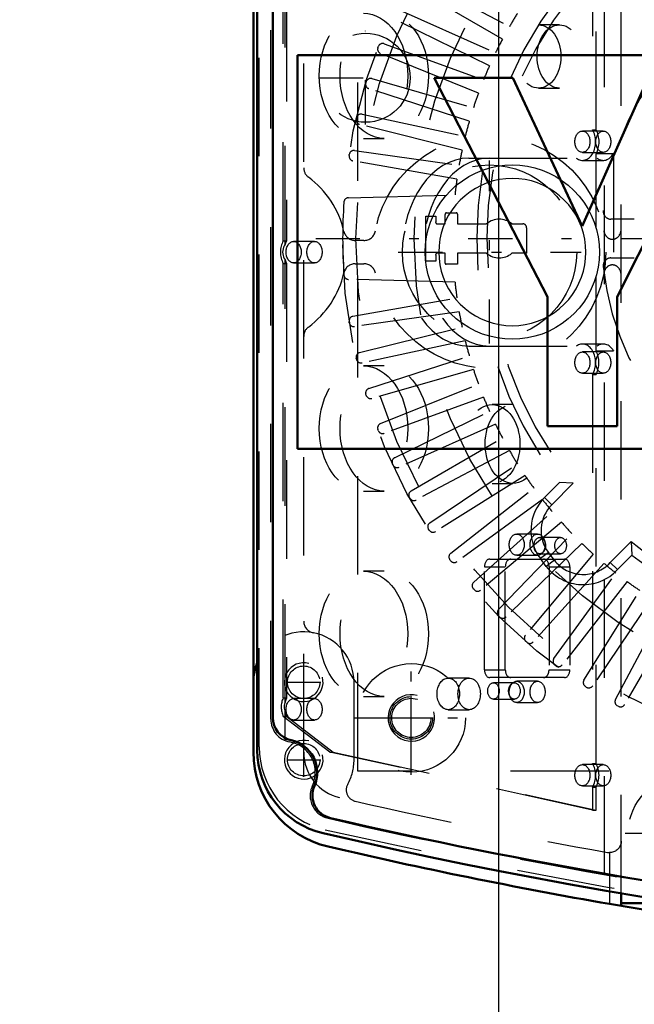
# Model space of a CAD drawing. Units: inches. Extents: x 14 to 260, y 18 to 223.
# Drawn here: x 171 to 177, y 85 to 95 of the extents above; entities that cross this region are included whole.
import ezdxf

# ---------------------------------------------------------------- set-up
doc = ezdxf.new("R2010")
doc.units = ezdxf.units.IN
doc.header["$MEASUREMENT"] = 0
doc.linetypes.add('Center', pattern=[1.5, 0.45, -0.5, 0.05, -0.5])
doc.linetypes.add('Dashed', pattern=[2, 1, -1])
for name, color, linetype, lineweight in [('AM_0', 7, 'Continuous', 50), ('AM_4', 3, 'Continuous', 25), ('AM_5', 3, 'Continuous', 25), ('AM_7', 7, 'Center', 25), ('AM_9', 6, 'Dashed', 25)]:
    doc.layers.add(name, color=color, linetype=linetype, lineweight=lineweight)
doc.dimstyles.get("Standard").update_dxf_attribs({"dimtxt": 0.18, "dimasz": 0.18, "dimexe": 0.18, "dimexo": 0.0625, "dimgap": 0.09, "dimtad": 0, "dimtih": 1, "dimtoh": 1, "dimdec": 4, "dimzin": 0, "dimdsep": 46, "dimtxsty": 'Standard', "dimcen": 0.09, "dimadec": 0, "dimazin": 0, "dimtfac": 1, "dimtdec": 4, "dimtofl": 0, "dimtmove": 0, "dimatfit": 3, "dimfxl": 0, "dimtolj": 1, "dimtzin": 0, "dimarcsym": 0})

# ---------------------------------------------------------------- blocks, each defined once
blk = doc.blocks.new('59_C2366611112x41_1_0_in_3TKPQ_1_1_GN_Wire_Rope_Hoist_900')
at = {"layer": 'AM_0'}
for p, q in [((173.4191816306327, 94.29064434781552), (173.4191816306327, 90.29064434781552)), ((185.4191816306327, 94.29064434781552), (173.4191816306327, 94.29064434781552)), ((185.4191816306327, 90.29064434781552), (185.4191816306327, 94.29064434781552)), ((175.6077157449574, 94.06064440091552), (174.8098220115574, 94.06064440091552)), ((174.8098220115574, 94.06064440091552), (175.9603220469574, 91.83639078671553)), ((176.3150189077574, 92.55270656531552), (175.6077157449574, 94.06064440091552)), ((176.9842740561574, 94.06064440091552), (176.3150189077574, 92.55270656531552)), ((176.6683220705574, 91.83639078671553), (177.7869992759574, 94.06064440091552)), ((177.7869992759574, 94.06064440091552), (176.9842740561574, 94.06064440091552)), ((180.9605489779574, 94.06064440091552), (180.2968221885574, 94.06064440091552)), ((180.2968221885574, 94.06064440091552), (180.2968221885574, 90.52064429471552)), ((180.9605489779574, 90.52064429471552), (180.9605489779574, 94.06064440091552)), ((183.7411215099574, 93.55528847951553), (183.7411215099574, 93.32667509071553)), ((183.82446476516, 93.55528847951553), (183.7411215099574, 93.55528847951553)), ((183.8195869157825, 93.51106171371552), (183.8001215099574, 93.51106171371552)), ((183.8001215099574, 93.51106171371552), (183.8001215099574, 93.45940186831552)), ((183.8001215099574, 93.45940186831552), (183.8333379557318, 93.45940186831552)), ((183.8001215099574, 93.41517509071552), (183.8249293933574, 93.41517509071552)), ((183.8001215099574, 93.32667509071553), (183.8001215099574, 93.41517509071552)), ((183.8249293933574, 93.41517509071552), (183.8669726989574, 93.32667509071553)), ((183.9247183707574, 93.32667509071553), (183.8801199431891, 93.42437351491238)), ((183.7411215099574, 93.32667509071553), (183.8001215099574, 93.32667509071553)), ((183.8669726989574, 93.32667509071553), (183.9247183707574, 93.32667509071553)), ((179.6773221649574, 90.90163560688042), (179.6773221649574, 92.34183956703053)), ((177.5457032051329, 92.29069079851553), (178.1617654333159, 92.29069079851553)), ((178.6194567785276, 92.1032844980683), (178.1327299899816, 92.03694433703382)), ((182.1110490181932, 92.11369079851552), (183.1730490467208, 92.11369079851552)), ((175.9603220469574, 91.83639078671553), (175.9603220469574, 90.52064429471552)), ((176.6683220705574, 90.52064429471552), (176.6683220705574, 91.83639078671553)), ((179.0135489189574, 91.6926070533349), (179.0135489189574, 91.79286087415616)), ((182.1207584655898, 91.62691755251552), (183.8222813579169, 91.62691755251552)), ((183.8271128525957, 91.29642462751552), (183.1730490484054, 91.29642462751552)), ((179.8397812255574, 90.52064429471552), (179.8397812255574, 90.60710019923097)), ((175.9603220469574, 90.52064429471552), (176.6683220705574, 90.52064429471552)), ((179.1276465478516, 90.52064429471552), (179.8397812255574, 90.52064429471552)), ((180.2968221885574, 90.52064429471552), (180.9605489779574, 90.52064429471552)), ((173.4191816306327, 90.29064434781552), (185.4191816306327, 90.29064434781552))]:
    blk.add_line(p, q, dxfattribs=at)
for radius in [0.2031551248000016, 0.1515417360000012]:
    blk.add_circle((183.8262766347574, 93.44040107171551), radius, dxfattribs=at)
for centre, radius, start, end in [((183.8333919403574, 93.43380659451556), 0.1218094529999598, 61.25776210314169, 94.20286307278369), ((183.8270947405574, 93.44800076731546), 0.06350630200004571, 64.45908408077933, 96.78948455528231), ((183.8374623857574, 93.49212724491558), 0.03298425680005137, 262.8167967288301, 318.0709397943406), ((183.8426248031574, 93.48435695671552), 0.02406456600000846, 323.6303038856423, 60.49706741972784), ((183.8550802105574, 93.49005115291551), 0.07028897740000739, 290.8694492056759, 0.1992266410878047), ((183.8668450229576, 93.48768600811559), 0.05858189059982481, 2.553104952706635, 64.60693251516672), ((178.5684712797575, 91.59226282871522), 1.584080368200299, 88.35542199341192, 110.8648619561576), ((178.5571085169576, 91.06202442431633), 2.114429987599169, 69.96466975026019, 88.46000271993147), ((182.6140010977574, 91.79788211211594), 1.378974054399578, 83.88155635904657, 110.677433949761), ((182.6697767949574, 92.04309427771554), 1.129594529999981, 24.206065466323, 85.36901932512717), ((178.3435817821575, 92.34805192011547), 0.7999378238000966, 115.0977329432878, 184.1120361212487), ((178.9685499139574, 92.40901885031549), 0.7119488464000535, 354.5855319225823, 63.92266003357494), ((182.6543749865574, 92.02290148051554), 1.18850161679997, 116.3380579931692, 177.0597251113669), ((178.6278687627574, 92.05779738451557), 0.6387330913999735, 70.40970656473398, 120.330511497299), ((178.7974029263574, 92.4471014387155), 0.2170921284000277, 354.6487991615731, 78.13705512850153), ((178.5529133809574, 92.30591473371554), 0.3914441021999449, 129.2363865586659, 182.2288936608758), ((182.6026503473574, 92.11185840011548), 0.4916047442000335, 83.6190142223104, 179.7864362802498), ((182.7132790171574, 92.14312168591555), 0.460711034399963, 356.3373687254883, 96.98065358150039), ((182.2191150771575, 91.85223776191553), 1.618922888999947, 351.9996536620813, 23.8272219195973), ((178.7460747907574, 92.41413584951553), 0.2677763852000061, 291.6814605884367, 2.722600190495472), ((178.4780274833179, 93.05875512063314), 0.9658811293984, 278.4198155432273, 292.3299258317653), ((183.1875904837575, 91.78276099031555), 1.746307145800109, 170.0712355750748, 205.2194587073327), ((178.2278221466538, 91.29318759807748), 0.7498110461999992, 97.28595691849314, 139.8232802972828), ((178.3627336541574, 91.22066003711551), 0.9002378238000192, 141.83631435007, 187.5292201975517), ((178.6326870449576, 92.41353157151507), 0.7282086799995254, 277.9802750927832, 301.5345078514763), ((179.0541317621575, 89.04352825971515), 2.668147324000384, 96.8957416932885, 104.392328296287), ((177.7866839327586, 91.67347136091543), 1.227014208998824, 350.0381196108069, 0.8935828563845996), ((178.4436674233574, 91.31552381251554), 0.3168346609999741, 99.5803322656176, 188.2712313225777), ((182.5741105841575, 91.53621262811554), 0.4623370272000968, 168.6858750071375, 220.4109198245512), ((178.4620551745575, 91.51884178911547), 0.536249619399922, 304.929389082205, 353.8300270433948), ((178.3826958439575, 91.27292825511554), 0.2525850416000391, 180.6769140286568, 250.949867201581), ((182.6281140393575, 91.76271800591546), 1.286478786799942, 269.3398664321245, 338.7488277758854), ((182.7072599905574, 91.61663584671555), 0.5652385968000315, 268.3059107534349, 325.4930438654732), ((182.6394259441574, 91.60812845971552), 0.5588275741999932, 221.6840305852976, 275.2489908087692), ((178.1330048349575, 91.10497321471556), 0.6627512008000499, 180.1965010684249, 250.768915029577), ((178.4803838903574, 91.62210158311568), 0.6149008084001394, 252.9657937936602, 298.0033137160253), ((182.5674663817574, 91.57458080011548), 1.099211842799961, 209.1783089915138, 272.3893364666046), ((180.0481163851574, 90.9140852283155), 0.3710031627999965, 181.9230151507939, 235.8372525444323), ((178.2286441771574, 91.51449035031555), 1.081837039000032, 253.1308152616146, 319.9217087010904), ((179.4616467799573, 90.75783867891548), 0.4096551365998834, 171.5597334428864, 215.3809351481658)]:
    blk.add_arc(centre, radius, start, end, dxfattribs=at)
at = {"layer": 'AM_7'}
for p, q in [((183.8262766347574, 93.22708819067552), (183.8262766347574, 93.65371395275552)), ((183.6129637537174, 93.44040107171551), (184.0395895157974, 93.44040107171551))]:
    blk.add_line(p, q, dxfattribs=at)
blk = doc.blocks.new('60_SH5_L_L2_EC_YAL_0_in_3TKPQ_1_1_GN_Wire_Rope_Hoist_900')
at = {"layer": 'AM_0'}
for p, q in [((173.0097320306327, 87.22968619451287), (173.0097320306327, 97.35160250111818)), ((173.1672123506327, 87.56175683667661), (173.1672123506327, 97.01953185895444))]:
    blk.add_line(p, q, dxfattribs=at)
for centre, radius, start, end in [((173.4034328306327, 87.5617568366766), 0.2362204800000143, 179.9999999999966, 258.0594599779897), ((173.2853225906327, 87.00324260781555), 0.3346456799999771, 335.9741988947808, 78.05945325920392), ((173.8758737906326, 87.2296861945123), 0.8661417599999481, 179.9999999999624, 256.8759629243217), ((173.8067301688712, 86.77081560854806), 0.2362204799999664, 155.9742007825989, 256.9177066608196), ((185.273511950632, 136.1154488978111), 50.89567091999553, 256.9177066608064, 263.7711625772957), ((185.2735119506326, 136.1154488978155), 51.06299375999996, 256.8760249403566, 283.1701214628647)]:
    blk.add_arc(centre, radius, start, end, dxfattribs=at)
at = {"layer": 'AM_9'}
for p, q in [((176.5410313606327, 85.96619830036501), (176.5410313606327, 98.61509039526604)), ((176.4194778856696, 97.48514434781552), (176.4194778856696, 93.53314434781552)), ((176.4542975869069, 93.53314434781552), (176.4542975869069, 97.48514434781552)), ((173.0294170706327, 87.26552386865903), (173.0294170706327, 97.315764826972)), ((173.1475273106327, 87.54556456666415), (173.1475273106327, 97.03572412896689)), ((173.2929997606327, 92.37039027189353), (173.2929997606327, 96.8809383074181)), ((173.2735598161707, 92.40614434781551), (173.2735598161707, 96.82014434781551)), ((173.308379517408, 96.82014434781551), (173.308379517408, 92.40614434781551)), ((176.0828950578248, 94.59914434781552), (175.8707630234689, 94.59914434781552)), ((175.8707630234689, 93.95714434781553), (176.0828950578248, 93.95714434781553)), ((174.0895610416599, 93.44614434781552), (174.3016930760159, 93.44614434781552)), ((176.5283723299723, 93.52014434781552), (176.3162402956164, 93.52014434781552)), ((176.4194778856696, 93.53314434781552), (176.4542975869069, 93.53314434781552)), ((175.1608278151576, 93.24514434781553), (176.4661469332279, 93.24514434781553)), ((176.3162402956164, 93.30414434781552), (176.5283723299723, 93.30414434781552)), ((176.4542975869069, 92.53664950680715), (176.4542975869069, 93.29054701682233)), ((176.6316099200256, 93.29054701682233), (176.4542975869069, 93.29054701682233)), ((176.6316099200256, 93.29054701682233), (176.6316099200256, 91.2871896590836)), ((176.3169897552624, 93.22284568231892), (176.5291217896183, 93.22284568231892)), ((173.2735598161707, 92.40614434781551), (173.308379517408, 92.40614434781551)), ((173.5917578677046, 92.39914434781552), (173.3796258333487, 92.39914434781552)), ((173.2735598161707, 87.76014434781553), (173.2735598161707, 92.17514434781552)), ((173.2735598161707, 92.17514434781552), (173.308379517408, 92.17514434781552)), ((173.2929997606327, 87.71425608750266), (173.2929997606327, 92.21089842373752)), ((173.308379517408, 92.17514434781552), (173.308379517408, 87.76014434781553)), ((173.3796258333487, 92.18114434781552), (173.5917578677046, 92.18114434781552)), ((176.4542975869069, 91.2871896590836), (176.4542975869069, 92.04463918882388)), ((176.5280837523428, 91.35666700344956), (176.3159517179868, 91.35666700344956)), ((175.1608278151576, 91.33514434781551), (176.4661469332279, 91.33514434781551)), ((176.5283723299723, 91.27614434781552), (176.3162402956164, 91.27614434781552)), ((176.4542975869069, 91.2871896590836), (176.6316099200256, 91.2871896590836)), ((174.3016930760159, 91.13514434781553), (174.0895610416599, 91.13514434781553)), ((176.3162402956164, 91.06014434781552), (176.5283723299723, 91.06014434781552)), ((176.4194778856696, 91.04814434781551), (176.4194778856696, 87.09614434781551)), ((176.4194778856696, 91.04814434781551), (176.4542975869069, 91.04814434781551)), ((176.4542975869069, 87.09614434781551), (176.4542975869069, 91.04814434781551)), ((175.609840621211, 90.74114434781552), (175.3977085868551, 90.74114434781552)), ((175.3977085868551, 89.94114434781552), (175.609840621211, 89.94114434781552)), ((174.0895610416599, 89.86314434781552), (174.3016930760159, 89.86314434781552)), ((175.8601564217511, 89.42614434781552), (175.6480243873951, 89.42614434781552)), ((176.0942087663238, 89.39114434781553), (175.8820767319679, 89.39114434781553)), ((175.375788276459, 89.17214434781552), (176.1330996392891, 89.17214434781552)), ((175.6480243873951, 89.21014434781551), (175.8601564217511, 89.21014434781551)), ((175.8820767319679, 89.22514434781552), (176.0942087663238, 89.22514434781552)), ((174.3016930760159, 89.04814434781552), (174.0895610416599, 89.04814434781552)), ((175.3199268409246, 89.09315067717978), (175.5320588752805, 89.09315067717978)), ((175.3199268409246, 88.04613801845126), (175.3199268409246, 89.09315067717978)), ((175.5320588752805, 88.04613801845126), (175.5320588752805, 89.09315067717978)), ((175.9768290406469, 89.09314434781552), (175.9768290406469, 88.04614434781553)), ((175.9768290406469, 89.09314434781552), (176.1889610750028, 89.09314434781552)), ((176.1889610750028, 89.09314434781552), (176.1889610750028, 88.04614434781553)), ((175.3199268409246, 88.04613801845126), (175.5320588752805, 88.04613801845126)), ((175.9768290406469, 88.04614434781553), (176.1889610750028, 88.04614434781553)), ((175.1643633490635, 87.96314434781551), (174.9522313147075, 87.96314434781551)), ((176.1330996392891, 87.96714434781552), (175.375788276459, 87.96714434781552)), ((175.6239827568347, 87.91514434781553), (175.4118507224788, 87.91514434781553)), ((175.8601564217511, 87.93014434781553), (175.6480243873951, 87.93014434781553)), ((173.2735598161707, 87.76014434781553), (173.308379517408, 87.76014434781553)), ((173.5917578677046, 87.75414434781553), (173.3796258333487, 87.75414434781553)), ((174.0895610416599, 87.77614434781552), (174.3016930760159, 87.77614434781552)), ((175.4118507224788, 87.74914434781552), (175.6239827568347, 87.74914434781552)), ((174.9522313147075, 87.64114434781553), (175.1643633490635, 87.64114434781553)), ((175.6480243873951, 87.71414434781552), (175.8601564217511, 87.71414434781552)), ((173.7466142527845, 87.21114434781552), (173.2742669229519, 87.57314434781551)), ((173.2742669229519, 87.57314434781551), (173.3090866241892, 87.57314434781551)), ((173.2929997606327, 87.32747075606295), (173.2929997606327, 87.62048660186912)), ((173.3090866241892, 87.57314434781551), (173.7814339540218, 87.21114434781552)), ((173.3796258333487, 87.53614434781552), (173.5917578677046, 87.53614434781552)), ((176.4194778856696, 86.62114434781552), (173.7466142527845, 87.21114434781552)), ((173.7466142527845, 87.21114434781552), (173.7814339540218, 87.21114434781552)), ((173.7814339540218, 87.21114434781552), (176.4542975869069, 86.62114434781552)), ((176.5283723299723, 87.08314434781552), (176.3162402956164, 87.08314434781552)), ((176.4194778856696, 87.09614434781551), (176.4542975869069, 87.09614434781551)), ((176.3162402956164, 86.86714434781553), (176.5283723299723, 86.86714434781553)), ((176.4194778856696, 86.85514434781552), (176.4194778856696, 86.62114434781552)), ((176.4194778856696, 86.85514434781552), (176.4542975869069, 86.85514434781552)), ((176.4542975869069, 86.62114434781552), (176.4542975869069, 86.85514434781552)), ((176.4194778856696, 86.62114434781552), (176.4542975869069, 86.62114434781552))]:
    blk.add_line(p, q, dxfattribs=at)
for points in [[(176.4891422605539, 92.29064434781552), (176.4857714222494, 92.21343945758629), (176.4756845614506, 92.1368221431893), (176.4589584452588, 92.0613755086499), (176.4357203695178, 91.98767374841286), (176.4061471900155, 91.91627777737592), (176.3704639765047, 91.84773096198874), (176.3289422997863, 91.78255498490613), (176.2818981648916, 91.721245874668), (176.2296896060932, 91.6642702306227), (176.1727139620479, 91.61206167182429), (176.1114048518098, 91.5650175369296), (176.0462288747271, 91.5234958602112), (175.97768205934, 91.48781264670038), (175.906286088303, 91.45823946719808), (175.832584328066, 91.43500139145709), (175.7571376935266, 91.41827527526533), (175.6805203791296, 91.40818841446654), (175.6033154889004, 91.40481757616197), (175.5261105986712, 91.40818841446654), (175.4494932842742, 91.41827527526533), (175.3740466497348, 91.43500139145709), (175.3003448894977, 91.45823946719808), (175.2289489184608, 91.48781264670038), (175.1604021030736, 91.5234958602112), (175.095226125991, 91.5650175369296), (175.0339170157528, 91.61206167182429), (174.9769413717076, 91.6642702306227), (174.9247328129092, 91.721245874668), (174.8776886780145, 91.78255498490613), (174.836167001296, 91.84773096198874), (174.8004837877852, 91.91627777737592), (174.7709106082829, 91.98767374841286), (174.7476725325419, 92.0613755086499), (174.7309464163502, 92.1368221431893), (174.7208595555514, 92.21343945758629), (174.7174887172468, 92.29064434781552), (174.7208595555514, 92.36784923804474), (174.7309464163502, 92.44446655244174), (174.7476725325419, 92.51991318698114), (174.7709106082829, 92.59361494721819), (174.8004837877852, 92.66501091825512), (174.836167001296, 92.73355773364229), (174.8776886780145, 92.79873371072492), (174.9247328129092, 92.86004282096305), (174.9769413717076, 92.91701846500833), (175.0339170157528, 92.96922702380674), (175.095226125991, 93.01627115870144), (175.1604021030736, 93.05779283541985), (175.2289489184608, 93.09347604893067), (175.3003448894977, 93.12304922843296), (175.3740466497348, 93.14628730417395), (175.4494932842742, 93.1630134203657), (175.5261105986712, 93.17310028116451), (175.6033154889004, 93.17647111946907), (175.6805203791296, 93.17310028116451), (175.7571376935266, 93.1630134203657), (175.832584328066, 93.14628730417395), (175.906286088303, 93.12304922843296), (175.97768205934, 93.09347604893067), (176.0462288747271, 93.05779283541985), (176.1114048518098, 93.01627115870144), (176.1727139620479, 92.96922702380675), (176.2296896060932, 92.91701846500834), (176.2818981648916, 92.86004282096305), (176.3289422997863, 92.79873371072492), (176.3704639765047, 92.7335577336423), (176.4061471900155, 92.66501091825512), (176.4357203695178, 92.59361494721819), (176.4589584452588, 92.51991318698114), (176.4756845614506, 92.44446655244174), (176.4857714222494, 92.36784923804476), (176.4891422605539, 92.29064434781553)], [(176.3513469849634, 92.29064434781552), (176.348500499284, 92.35583958845353), (176.3399827057205, 92.42053865394433), (176.3258584298253, 92.48424914533315), (176.3062351658662, 92.5464861873111), (176.2812622587309, 92.60677611840896), (176.2511297673218, 92.66466009584701), (176.2160670180929, 92.71969758760568), (176.1763408597374, 92.7714697251401), (176.1322536323077, 92.81958249122277), (176.084140866225, 92.86366971865255), (176.0323687286905, 92.90339587700808), (175.9773312369319, 92.93845862623695), (175.9194472594938, 92.96859111764608), (175.859157328396, 92.99356402478136), (175.796920286418, 93.01318728874041), (175.7332097950292, 93.02731156463568), (175.6685107295384, 93.03582935819911), (175.6033154889004, 93.03867584387851), (175.5381202482624, 93.03582935819911), (175.4734211827716, 93.02731156463568), (175.4097106913827, 93.01318728874041), (175.3474736494048, 92.99356402478136), (175.2871837183069, 92.96859111764608), (175.2292997408689, 92.93845862623695), (175.1742622491102, 92.90339587700808), (175.1224901115758, 92.86366971865255), (175.0743773454931, 92.81958249122277), (175.0302901180634, 92.7714697251401), (174.9905639597078, 92.71969758760568), (174.955501210479, 92.66466009584701), (174.9253687190698, 92.60677611840896), (174.9003958119345, 92.5464861873111), (174.8807725479755, 92.48424914533315), (174.8666482720802, 92.42053865394433), (174.8581304785168, 92.35583958845353), (174.8552839928374, 92.29064434781552), (174.8581304785168, 92.22544910717751), (174.8666482720802, 92.16075004168671), (174.8807725479755, 92.0970395502979), (174.9003958119345, 92.03480250831994), (174.9253687190698, 91.97451257722209), (174.955501210479, 91.91662859978402), (174.9905639597078, 91.86159110802537), (175.0302901180634, 91.80981897049095), (175.0743773454931, 91.76170620440826), (175.1224901115758, 91.71761897697849), (175.1742622491102, 91.67789281862296), (175.2292997408689, 91.6428300693941), (175.2871837183069, 91.61269757798496), (175.3474736494048, 91.58772467084968), (175.4097106913827, 91.56810140689063), (175.4734211827716, 91.55397713099536), (175.5381202482624, 91.54545933743194), (175.6033154889004, 91.54261285175252), (175.6685107295384, 91.54545933743194), (175.7332097950292, 91.55397713099536), (175.796920286418, 91.56810140689062), (175.859157328396, 91.58772467084968), (175.9194472594938, 91.61269757798496), (175.9773312369319, 91.6428300693941), (176.0323687286905, 91.67789281862296), (176.0841408662249, 91.71761897697849), (176.1322536323076, 91.76170620440826), (176.1763408597374, 91.80981897049094), (176.2160670180929, 91.86159110802537), (176.2511297673218, 91.91662859978402), (176.2812622587309, 91.97451257722209), (176.3062351658662, 92.03480250831994), (176.3258584298253, 92.09703955029788), (176.3399827057205, 92.16075004168671), (176.348500499284, 92.22544910717751), (176.3513469849634, 92.29064434781552)], [(173.2929997606327, 92.37039027189353), (173.2840926642305, 92.35515248347886), (173.2770976235677, 92.3394237492007), (173.2720678751275, 92.3233237742242), (173.2690416983326, 92.30697508908037), (173.2680421242157, 92.29050211713472), (173.2690767601393, 92.27403022765044), (173.2721377318993, 92.2576847816525), (173.2772017436524, 92.24159017785459), (173.2842302552114, 92.2258689059098), (173.2929997606327, 92.2108984237375)], [(173.2929997606327, 87.71425608750266), (173.2880722433819, 87.70028975384719), (173.284884922883, 87.68607289122131), (173.2834620565694, 87.671713698534), (173.283814473313, 87.65732145791192), (173.2859394910096, 87.64300570299648), (173.2898209369914, 87.62887538532667), (173.2929997606327, 87.6204866018691)]]:
    blk.add_lwpolyline(points, dxfattribs=at)
for centre, radius, start, end in [((173.3837477906327, 87.54556456666417), 0.2362204800000143, 180.0000000000034, 259.7134432220788), ((173.8955588306326, 87.26552386865878), 0.8661417599999766, 179.9999999999831, 256.8885853095997), ((173.2853225906327, 87.00324260781552), 0.3149606399999896, 334.6827431769695, 79.71343651336394), ((173.7835648394035, 86.76754091375241), 0.2362204799999857, 154.6827343728778, 256.8985795216575), ((185.2735119506332, 136.1371024478179), 50.92519848000246, 256.8985795216527, 263.7945130907823), ((185.2735119506327, 136.1154488978157), 51.02362368000018, 256.8886291609734, 283.1575515230012)]:
    blk.add_arc(centre, radius, start, end, dxfattribs=at)
for centre, major_axis, ratio in [((174.0895610416599, 94.08214434781553), (3.894376821288621e-17, 0.6360000000000061), 0.7071067811865424), ((174.3016930760159, 94.08214434781554), (-2.836090505110371e-14, -0.6360000000000239), 0.7071067811865505), ((175.8707630234689, 94.27814434781553), (1.965558112631516e-17, 0.3210000000000023), 0.7071067811865575), ((176.0828950578248, 94.27814434781551), (-5.896674337894482e-17, -0.3209999999999987), 0.7071067811865652), ((176.3162402956164, 93.41214434781553), (6.613092715395793e-18, 0.1080000000000014), 0.7071067811865281), ((176.5283723299723, 93.41214434781551), (-1.983927814618738e-17, -0.1080000000000014), 0.707106781186594), ((173.3796258333487, 92.29014434781553), (6.674325055353019e-18, 0.1089999999999991), 0.7071067811865619), ((173.5917578677046, 92.29014434781551), (2.834573121479452e-14, -0.1089999999999911), 0.7071067811864834), ((176.3162402956164, 91.16814434781551), (6.61309271539563e-18, 0.1079999999999987), 0.7071067811865456), ((176.5283723299723, 91.16814434781551), (-1.983927814618738e-17, -0.1080000000000014), 0.707106781186594), ((174.0895610416599, 90.49914434781552), (3.894376821288653e-17, 0.6360000000000114), 0.7071067811865476), ((174.3016930760159, 90.49914434781554), (-2.836090505110362e-14, -0.6360000000000221), 0.7071067811865525), ((175.3977085868551, 90.34114434781551), (2.449293598294723e-17, 0.4000000000000027), 0.707106781186547), ((175.609840621211, 90.34114434781553), (-7.347880794884299e-17, -0.4000000000000098), 0.7071067811865522), ((175.6480243873951, 89.31814434781552), (6.61309271539563e-18, 0.1079999999999987), 0.7071067811866114), ((175.8601564217511, 89.31814434781553), (-1.983927814618852e-17, -0.1080000000000076), 0.7071067811865861), ((175.8820767319679, 89.30814434781553), (5.08228421646135e-18, 0.0829999999999973), 0.7071067811865452), ((176.0942087663238, 89.30814434781551), (-1.524685264938356e-17, -0.08299999999999463), 0.707106781186568), ((174.0895610416599, 88.41214434781553), (3.894376821288623e-17, 0.6360000000000066), 0.7071067811865474), ((174.3016930760159, 88.41214434781554), (-2.836090505110359e-14, -0.6360000000000212), 0.7071067811865535), ((174.9522313147075, 87.80214434781553), (9.85840673313649e-18, 0.1610000000000049), 0.7071067811865696), ((175.1643633490635, 87.80214434781553), (-2.957522019940914e-17, -0.1610000000000031), 0.7071067811865994), ((175.4118507224788, 87.83214434781551), (5.082284216461649e-18, 0.08300000000000218), 0.7071067811865465), ((175.6239827568347, 87.83214434781551), (-1.524685264938299e-17, -0.08299999999999153), 0.7071067811865517), ((175.6480243873951, 87.82214434781552), (6.613092715396065e-18, 0.1080000000000058), 0.7071067811865978), ((175.8601564217511, 87.82214434781552), (-1.983927814618909e-17, -0.1080000000000107), 0.7071067811865986), ((173.3796258333487, 87.64514434781552), (6.674325055353155e-18, 0.1090000000000013), 0.7071067811865801), ((173.5917578677046, 87.64514434781552), (2.834573121479452e-14, -0.1089999999999911), 0.7071067811864834), ((176.3162402956164, 86.97514434781552), (6.613092715395752e-18, 0.1080000000000007), 0.7071067811865325), ((176.5283723299723, 86.97514434781552), (-1.983927814618742e-17, -0.1080000000000016), 0.7071067811865924)]:
    blk.add_ellipse(centre, major_axis=major_axis, ratio=ratio, dxfattribs=at)
for centre, major_axis, ratio, start_param, end_param in [((176.3169897552624, 93.41184568231893), (1.157291225194247e-17, 0.1889999999999998), 0.7071067811865475, 2.650923293690222, 5.409221557329432), ((176.3518094564997, 93.41184568231893), (-3.471873675582546e-17, -0.1889999999999891), 0.7071067811865309, 0.8739637498501658, 2.267628903739628), ((175.1608278151576, 92.29014434781553), (5.84768846592867e-17, 0.9550000000000095), 0.7071067811865498, 8.659560562354905e-17, 3.141592653589793), ((175.3729598495135, 92.29014434781553), (5.847688465928649e-17, 0.955000000000006), 0.707106781186545, 8.659560562354964e-17, 3.141592653589793), ((176.5291217896183, 93.41184568231893), (-3.471873675582807e-17, -0.1890000000000033), 0.707106781186553, 5.792515947280465, 7.157149057029931), ((173.3793443849886, 92.29064434781552), (1.157291225194063e-17, 0.1889999999999696), 0.7071067811864536, 0.9133327704131373, 2.228259883176656), ((173.4141640862254, 92.29064434781579), (-2.842313849364172e-13, -0.1889999999995175), 0.7071067811852503, 4.054925424003816, 4.276809210743215), ((173.4141640862254, 92.29064434781526), (3.12531254366472e-13, -0.1889999999995157), 0.7071067811852381, 5.147968750026033, 5.36985253676541), ((176.3159517179869, 91.16766700344952), (-1.420867601879607e-13, 0.1890000000000255), 0.7071067811866203, 4.027747917077246, 6.765068966233688), ((176.5280837523428, 91.16766700344952), (1.157291225194459e-17, 0.1890000000000344), 0.7071067811865495, 5.397030043691107, 6.765068966234078), ((176.3507714192241, 91.16766700344955), (-3.471873675583068e-17, -0.1890000000000175), 0.7071067811865938, 0.8861552634885665, 2.255437390101228), ((175.375788276459, 89.09314434781552), (4.837354856631578e-18, 0.07899999999999238), 0.7071067811865763, 8.659560562354579e-17, 1.57071620825995), ((175.587920310815, 89.09314434781552), (4.837354856631688e-18, 0.07899999999999416), 0.7071067811866054, 8.659560562354225e-17, 1.57071620825995), ((175.9209676049331, 89.09314434781552), (4.837354856632286e-18, 0.07900000000000393), 0.7071067811866528, 4.71238898038469, 6.283185307179586), ((176.1330996392891, 89.09314434781551), (4.837354856632286e-18, 0.07900000000000393), 0.7071067811865629, 4.71238898038487, 6.283185307179586), ((175.375788276459, 88.04614434781551), (4.837354856631416e-18, 0.07899999999998972), 0.7071067811866002, 1.570876445329844, 3.141592653589793), ((175.587920310815, 88.04614434781551), (4.837354856631551e-18, 0.07899999999999194), 0.7071067811866253, 1.570876445329844, 3.141592653589793), ((175.9209676049331, 88.04614434781553), (-2.844751423103004e-14, 0.07900000000000837), 0.707106781186658, 3.141592653589284, 4.712388980384436), ((176.1330996392891, 88.04614434781553), (4.83735485663234e-18, 0.07900000000000482), 0.7071067811865549, 3.141592653589793, 4.71238898038469), ((173.3700434155291, 87.66737134468589), (1.010333609296529e-17, 0.1649999999999938), 0.7071067811866439, 0.9736794023978117, 2.178608336410094), ((173.4048631167663, 87.66737134468613), (2.272678702685092e-13, -0.1649999999994414), 0.7071067811882148, 4.115272055986226, 4.424269257695249), ((173.4048631167663, 87.66737134468568), (-1.706138572954092e-13, -0.16499999999954), 0.7071067811877061, 5.000508703073988, 5.320200990001128), ((176.3165197631149, 86.97564434781552), (1.157291225194218e-17, 0.1889999999999949), 0.7071067811865094, 4.021054097926768, 5.403723862842612), ((176.3513394643522, 86.97564434781552), (2.850245388821258e-14, -0.1890000000000224), 0.7071067811865192, 0.8794614443369531, 2.262131209252483)]:
    blk.add_ellipse(centre, major_axis=major_axis, ratio=ratio, start_param=start_param, end_param=end_param, dxfattribs=at)
blk = doc.blocks.new('61_SH5_12_H72_50HZ_400V_Motor_0_in_3TKPQ_1_1_GN_Wire_Rope_Hoist_900')
at = {"layer": 'AM_7'}
for p, q in [((173.6041735811838, 92.42843962781552), (185.0136224000815, 92.42843962781552)), ((174.5763781606327, 87.33076227431552), (174.5763781606327, 87.78548676131552)), ((174.3490159171326, 87.55812451781551), (174.8037404041327, 87.55812451781551))]:
    blk.add_line(p, q, dxfattribs=at)
at = {"layer": 'AM_9'}
for p, q in [((174.0333072706327, 87.01505362781552), (174.0333072706327, 97.56623506781551)), ((174.6258246869774, 95.08513474568984), (175.5736182282357, 94.58118398053499)), ((175.5038705374029, 94.45535581545258), (174.5742419944281, 94.9920771049854)), ((174.4519107349386, 94.75198848995949), (175.4325493270841, 94.31538005881572)), ((175.3717488672144, 94.18499305185506), (174.4069450681063, 94.65555930625227)), ((174.2368840429797, 94.36938603808377), (174.2409104191689, 94.37987510668947)), ((174.3016595365868, 94.40752213773509), (175.3103656069721, 94.0403831529912)), ((175.2588085917945, 93.90607253654373), (174.2635299636804, 94.3081912043151)), ((174.1758031006572, 94.05341389445904), (175.2076623347023, 93.75753302034401)), ((174.1138456417642, 94.0108521989346), (174.1171305244314, 94.02159656597738)), ((175.1655999448122, 93.61995314223223), (174.1446953851231, 93.95166514164919)), ((174.0161170052799, 93.64460898025254), (174.0186444179615, 93.65555640691973)), ((174.0749545870548, 93.69138893989775), (175.1249398702933, 93.46820767828844)), ((175.0925770294262, 93.328028813849), (174.0510202825561, 93.58771807739396)), ((173.9441742682442, 93.27244071499632), (173.9459318571222, 93.28353769443648)), ((173.9996053196004, 93.3232110232392), (175.0626012292767, 93.17381669080807)), ((175.0400956059401, 93.03172177737781), (173.9829610316628, 93.21812312506263)), ((173.9371522302707, 92.8436489283276), (175.0205411426244, 92.87185669523424)), ((174.7222840606327, 92.20028174781552), (174.7222840606327, 92.65659672781551)), ((174.7222840606327, 92.65659672781551), (174.8265118251352, 92.65659672781551)), ((174.9191344606327, 92.57785656781552), (174.9191344606327, 92.67351798781552)), ((174.9348824906327, 92.68926601781551), (175.0333077006327, 92.68926601781551)), ((175.0451187206327, 92.67745499781552), (175.0451187206327, 92.57785656781552)), ((174.8395076846316, 92.57785656781552), (174.9191344606327, 92.57785656781552)), ((175.0451187206327, 92.57785656781552), (175.3421573133385, 92.57785656781552)), ((175.5984738479268, 92.57785656781552), (175.7092116506327, 92.57785656781552)), ((176.8439408480225, 92.62528966781552), (176.6063775882944, 92.62528966781552)), ((175.7485817306327, 92.53848648781552), (175.7485817306327, 92.27902190781552)), ((174.9191344606327, 92.27902190781552), (174.8395076846316, 92.27902190781552)), ((174.9191344606327, 92.17942347781552), (174.9191344606327, 92.27902190781552)), ((175.3421573133385, 92.27902190781552), (175.0451187206327, 92.27902190781552)), ((175.0451187206327, 92.27902190781552), (175.0451187206327, 92.16761245781552)), ((175.7485817306327, 92.27902190781552), (175.5984738479268, 92.27902190781552)), ((174.8265118251352, 92.20028174781552), (174.7222840606327, 92.20028174781552)), ((175.0451187206327, 92.16761245781552), (174.9309454806327, 92.16761245781552)), ((176.6063775882944, 92.23158880781551), (176.8439408480225, 92.23158880781551)), ((175.0205411426244, 91.98502256039679), (173.9371522302707, 92.01323032730343)), ((173.9829610316628, 91.6387561305684), (175.0400956059401, 91.82515747825322)), ((175.0626012292767, 91.68306256482296), (173.9996053196004, 91.53366823239183)), ((173.9459318571222, 91.57334156119455), (173.9441742551439, 91.58443862390422)), ((174.0510202825561, 91.26916117823708), (175.0925770294262, 91.52885044178203)), ((175.1249398702933, 91.3886715773426), (174.0749545870548, 91.1654903157333)), ((174.0186443989146, 91.2013229308249), (174.0161170052799, 91.21227027537849)), ((174.1446953851231, 90.90521411398186), (175.1655999448122, 91.23692611339881)), ((175.2076623347023, 91.09934623528703), (174.1758031006572, 90.80346536117199)), ((174.2635299636804, 90.54868805131593), (175.2588085917945, 90.9508067190873)), ((174.1171305244314, 90.83528268965367), (174.1138456392476, 90.84602706495839)), ((175.3103656069721, 90.81649610263983), (174.3016595365868, 90.44935711789594)), ((174.4069450681063, 90.20131994937876), (175.3717488672144, 90.67188620377598)), ((175.4325493270841, 90.54149919681532), (174.4519107349386, 90.10489076567154)), ((174.2409104191689, 90.47700414894157), (174.2368840460665, 90.48749320948099)), ((174.5742419944281, 89.86480215064564), (175.5038705374029, 90.40152344017845)), ((175.5736182282357, 90.27569527509604), (174.6258246869774, 89.7717445099412)), ((174.7646056888376, 89.54077413600535), (175.6545299188633, 90.14103560850218)), ((174.3893810399222, 90.12823280572493), (174.3846327949862, 90.13841544985046)), ((175.7328850369207, 90.02037930747011), (174.8225541014108, 89.45154140577506)), ((175.9307411632014, 89.79675373524681), (176.0839519284315, 89.94996450047691)), ((176.0036897799412, 89.72380511850702), (176.2216589914707, 89.9417743300366)), ((176.2216589914707, 89.9417743300366), (176.0839519284315, 89.94996450047691)), ((174.9771087185507, 89.23081453737403), (175.8229930142337, 89.89169177927896)), ((174.5618190527513, 89.79066783892954), (174.5563720689537, 89.80049445782254)), ((175.9095738212566, 89.77679516766753), (175.0411405323069, 89.14584145050996)), ((176.0036897799412, 89.72380511850702), (175.9307411632014, 89.79675373524681)), ((175.2107157901674, 88.93643344675921), (176.0084390882472, 89.6547067305808)), ((176.1028237712468, 89.54612957313242), (175.2805190485463, 88.85613398359908)), ((174.7573843498785, 89.46595384206937), (174.7512651714895, 89.47537655050272)), ((175.464288793517, 88.65906505924325), (176.2099646662721, 89.43123502974332)), ((176.8117024064951, 89.34971210565836), (176.5974252936632, 89.13543499282639)), ((176.8117024064951, 89.34971210565836), (176.8196720353642, 89.21178450104783)), ((176.3116933925605, 89.32950630345492), (175.5395234220604, 88.58383043069989)), ((174.9751241781374, 89.15567275636725), (174.9683626029884, 89.16464566965469)), ((176.4265879359496, 89.2223654084297), (175.7365923464162, 88.40006068572917)), ((175.971341325082, 89.23853797539776), (175.8893556447514, 89.17591729519354)), ((175.9491981747514, 89.09757083519354), (175.8893556447514, 89.17591729519354)), ((176.0311831044287, 89.16019249817305), (175.9491981747514, 89.09757083519354)), ((176.0311831044287, 89.16019249817305), (175.971341325082, 89.23853797539776)), ((176.8196720353642, 89.21178450104783), (176.6719392278939, 89.0640516935775)), ((176.5351650933979, 89.12798072543002), (175.8168918095764, 88.33025742735029)), ((176.5974252936632, 89.13543499282639), (176.671939227894, 89.06405169357761)), ((176.0262998133271, 88.1606821694897), (176.6572535304847, 89.02911545843946)), ((176.7721501420961, 88.94253465141658), (176.1112729001912, 88.09665035573354)), ((175.2139777096687, 88.8613362728131), (175.2066066865868, 88.8698156648954)), ((176.3319997685922, 87.94209573859371), (176.9008376702873, 88.85242667410355)), ((177.0214939713193, 88.77407155604621), (176.4212324988225, 87.88414732602041)), ((176.6522028727583, 87.7453663241603), (177.1561536379132, 88.69315986541858)), ((175.472781281189, 88.58437835824056), (175.4648367210577, 88.59232291837183)), ((177.2819818029956, 88.62341217458571), (176.7452605134628, 87.69378363161098)), ((175.750274044909, 88.32614830885223), (175.7417946356302, 88.33351934685157)), ((176.0451040324718, 88.08790424017126), (176.0361311864518, 88.09466576452141)), ((176.3558348914841, 87.87080682282057), (176.3464121939589, 87.87692599417393)), ((176.6809528047834, 87.67591371490445), (176.6711262017467, 87.68136068993418)), ((184.5844887106327, 87.01505362781552), (174.0333072706327, 87.01505362781552))]:
    blk.add_line(p, q, dxfattribs=at)
for centre, radius in [((179.3088979906327, 92.42843962781552), 5.433070866141777), ((179.3088979906327, 92.42843962781552), 5.295564309700092), ((179.3088979906327, 92.42843962781552), 4.705215476846982), ((174.5763781606327, 87.55812451781551), 0.2165354700000017)]:
    blk.add_circle(centre, radius, dxfattribs=at)
for centre, radius, start, end in [((179.3088979906327, 92.42843923781547), 2.795275950000061, 95.82263236008963, 174.1773676399113), ((179.3088979906326, 92.42843962781552), 4.067322959999919, 142.2653101973879, 217.5434403052718), ((179.3088979906328, 92.42843962781552), 3.964158036850311, 140.954045885524, 218.8502539345418), ((179.3088979906071, 92.42843962783068), 4.311220610370318, 147.956029178547, 150.0439708214493), ((179.308897990597, 92.42843962783381), 4.311220610359875, 151.9560291785475, 154.0439708214547), ((174.2813753964575, 94.3523602003752), 0.04763779680005711, 159.0592784938535, 247.9999999999523), ((174.2853664504975, 94.3627572516116), 0.04763779680003051, 70.00000000000331, 158.940731893886), ((179.3088979907377, 92.42843962777161), 4.311220610513828, 155.9560291785918, 158.0439708214246), ((174.1626723443103, 94.00762150511632), 0.04763779679999654, 73.99999999996696, 162.9407318939147), ((174.1594162739089, 93.99697137871777), 0.04763779680000273, 163.0592577183876, 251.9999999999754), ((179.3088979906721, 92.4284396278018), 4.311220610441783, 159.9560291785644, 162.0439708214321), ((174.0625449086601, 93.6339408280382), 0.04763779679998397, 167.0592681061156, 256.0000000000169), ((174.0650501321752, 93.64479214325357), 0.04763779680002718, 77.99999999994088, 166.9406305106625), ((179.3088979905559, 92.4284396278359), 4.311220610320606, 163.9560291785343, 166.0439708214608), ((173.9912332482652, 93.26503719668771), 0.04763779680002717, 171.0592681060917, 259.9999999999984), ((173.9929754196968, 93.27603683420291), 0.04763779680004133, 82.00000000002835, 170.9407318938613), ((179.3088979906207, 92.42843962781768), 4.311220610387887, 167.9560291785511, 170.0439708214449), ((179.3088979907394, 92.42843962780259), 4.311220610507458, 171.9560291785843, 174.09658280172), ((173.9383921364715, 92.7960272702656), 0.04763779680002692, 91.49145049994159, 176.0845626993468), ((179.3088979906345, 92.42843962781559), 5.430708835201841, 176.0844622054983, 183.9155386838299), ((179.3088979899742, 92.42843923784437), 4.488189119340896, 177.0861080556083, 177.8836098288747), ((174.9348824906327, 92.67351798781553), 0.01574802999998326, 90, 180.0000000000517), ((175.0333077006327, 92.67745499781553), 0.01181102000001033, 359.999999999931, 90), ((176.6063775882944, 92.70402982781552), 0.0787401599999714, 174.1773676399135, 270.0000000000207), ((174.8395076846316, 92.5936045978155), 0.01574802999998227, 177.8836098287396, 270), ((175.4703155806327, 92.42843923781547), 0.196850400000031, 49.37964041357314, 130.6203595864332), ((175.7092116506327, 92.53848648781556), 0.03937007999996922, 359.999999999938, 90.00000000004137), ((174.8395076846316, 92.26327387781552), 0.01574802999999747, 90.00000000010341, 182.1164071344649), ((179.3088979906842, 92.42843923781808), 4.488189120051548, 182.1163902307116, 182.9138919443315), ((175.4703155806327, 92.42843923781555), 0.1968504000000388, 229.3796404135642, 310.6203595864296), ((174.9309454806326, 92.17942347781546), 0.01181101999995349, 179.9999999997243, 270.0000000001379), ((176.6063775882944, 92.15284864781552), 0.07874015999999529, 89.99999999997932, 185.8226323600865), ((179.3088979906327, 92.42843923781557), 2.795275950000085, 185.8226323600887, 264.1773676399104), ((173.9383921364715, 92.0608519853654), 0.04763779679999958, 183.915538683833, 268.5085494999892), ((179.3088979907409, 92.42843962782862), 4.311220610508971, 185.9034171982804, 188.0439708214153), ((179.3088979906368, 92.42843962781632), 4.311220610404217, 189.9560291785571, 192.043970821443), ((173.9912332482651, 91.59184205894333), 0.04763779679999361, 99.9999999999036, 188.9406305107081), ((173.9929754196968, 91.58084242142813), 0.04763779680004152, 189.0592681061555, 277.9999999999692), ((179.3088979905559, 92.42843962779514), 4.311220610320599, 193.9560291785392, 196.0439708214657), ((174.0625449086601, 91.22293842759282), 0.04763779680001345, 103.999999999979, 192.9407318938844), ((174.0650501321752, 91.21208711237742), 0.04763779679996422, 193.0592681060608, 282.0000000000399), ((179.3088979906721, 92.42843962782925), 4.311220610441783, 197.9560291785679, 200.0439708214357), ((174.1594162739089, 90.85990787691325), 0.0476377968000317, 108.0000000000518, 196.9407318938658), ((174.1626723443103, 90.84925775051467), 0.04763779679995683, 197.0592681060199, 286.0000000000472), ((179.3088979907062, 92.42843962784636), 4.311220610479691, 201.9560291785712, 204.0439708214203), ((174.2813753964574, 90.50451905525587), 0.04763779679994987, 111.9999999999402, 200.9407318939548), ((179.3088979905982, 92.42843962779786), 4.311220610361286, 205.9560291785455, 208.0439708214521), ((174.2853664504975, 90.49412200401945), 0.04763779680002953, 201.059268106114, 289.9999999999908), ((179.3088979906066, 92.4284396278), 4.311220610369649, 209.9560291785506, 212.0439708214532), ((174.42782810372, 90.15850338123609), 0.04763779680002395, 116.0000000000053, 204.9407318938647), ((174.4325346973846, 90.14841005855031), 0.04763779680000615, 205.0592681061149, 293.999999999996), ((179.3088979906977, 92.42843962786188), 4.311220610479818, 213.9560291785846, 216.043970821434), ((174.5980608928281, 89.82354660843652), 0.04763779680001115, 120.0000000000047, 208.9407318939116), ((174.603460096066, 89.81380618795481), 0.04763779679994784, 209.0592681060681, 298.0000000000524), ((176.2648068382291, 89.4626869972228), 0.4724409600000023, 134.9999088426188, 217.3725988980759), ((179.3088979905934, 92.42843962778352), 4.31122061034937, 217.9560291785415, 220.0439708214541), ((176.2648068382294, 89.46268699722289), 0.369276036850567, 134.9998833759581, 217.3725988980524), ((174.7912444067452, 89.5012806125844), 0.04763779680003918, 124.0000000000354, 212.9407318938499), ((179.3088979905968, 92.42843962778223), 4.311220610351077, 221.9560291785454, 224.0439708214572), ((174.7973099151809, 89.49194054865642), 0.04763779680002746, 213.0592524242024, 301.9999999999462), ((179.3088979906326, 92.42843962781532), 3.964158036850003, 230.954045885522, 253.6292056045882), ((179.3088979906409, 92.42843962782504), 4.31122061041257, 225.9560291785654, 228.0439708214472), ((175.0064374748098, 89.1932754412175), 0.04763779679999153, 127.9999999999793, 216.9407318939246), ((175.0131397378961, 89.1843812376957), 0.04763779679994226, 217.0592681060785, 306.000000000068), ((176.3246459306326, 89.38434503781512), 0.3692760368499682, 217.3732857147267, 317.6196775939486), ((179.3088979906326, 92.42843962781541), 4.067322959999865, 232.2653101973885, 252.538327154357), ((176.3246459306327, 89.38434503781549), 0.4724409599999845, 217.3732857147714, 317.3160150388982), ((179.3088979906763, 92.42843962786989), 4.311220610469729, 229.9560291785766, 232.0439708214306), ((179.308897990651, 92.42843962784124), 4.311220610431581, 233.9560291785603, 236.0439708214331), ((175.2425916980258, 88.90103166457016), 0.04763779679998022, 131.9999999999888, 220.9407318939625), ((175.2498980630105, 88.89262665312015), 0.04763779680002684, 221.0592681060664, 309.9999999999898), ((175.4985565567558, 88.62597306494591), 0.04763779680003726, 136.0000000000569, 224.940731893883), ((175.5064314277631, 88.61809819393852), 0.04763779679996276, 225.0592681060324, 314.0000000000381), ((175.7730850159373, 88.36943970019337), 0.04763779679997499, 139.9999999999751, 228.9407318939369), ((175.7814900273873, 88.3621333352087), 0.04763779680003578, 229.0592954865014, 317.9999999999617), ((176.0648396005128, 88.13268137507889), 0.04763779679999708, 143.9999999998943, 232.940833277121), ((176.0737338040347, 88.12597911199266), 0.04763779679998519, 233.059268106048, 322.0000000000132), ((176.3723989114736, 87.91685155236378), 0.04763779680004972, 148.0000000000664, 236.9407318938585), ((176.3817389754015, 87.91078604392798), 0.04763779680001542, 237.0592368123862, 325.9999999999788), ((176.6942645507721, 87.72300173324896), 0.0476377968000749, 152.0000000000962, 240.940731893839), ((176.7040049712537, 87.71760253001098), 0.04763779679998729, 241.0592463137611, 330.0000000000015)]:
    blk.add_arc(centre, radius, start, end, dxfattribs=at)
blk = doc.blocks.new('62_SH5_12_H71_50HZ_400V_Gear_0_in_3TKPQ_1_1_GN_Wire_Rope_Hoist_900')
at = {"layer": 'AM_0'}
for p, q in [((172.9703149106327, 97.37259950296581), (172.9703149106327, 87.20868919266522)), ((176.7104727506327, 85.77556717970793), (176.7104727506327, 85.64696711743997)), ((176.5923625106327, 85.66738992899312), (177.122495102793, 85.5779497667234)), ((176.7104727506327, 85.67647069781552), (177.3149436199765, 85.67647069781552))]:
    blk.add_line(p, q, dxfattribs=at)
for centre, radius, start, end in [((173.4821259906325, 87.92056518781558), 0.5118110799997718, 157.3664482894696, 180.0000000000064), ((173.9545669406327, 87.20868919266496), 0.9842520299999933, 179.9999999999851, 256.852992640233), ((185.3718905106317, 136.0898597478102), 51.1811056399946, 256.8529541395722, 260.1227196236201)]:
    blk.add_arc(centre, radius, start, end, dxfattribs=at)
at = {"layer": 'AM_4'}
blk.add_line((176.5923625106327, 85.79580088499466), (176.5923625106327, 85.66738992899312), dxfattribs=at)
at = {"layer": 'AM_5'}
for centre, radius, start, end in [((173.4821259506326, 87.92056546781552), 0.196850393700784, 75.00000000000108, 14.99999999999785), ((174.57629328705, 87.55803944423286), 0.236220472440942, 75.0000000000026, 15.00000000000163), ((173.4821259506326, 87.13316387781553), 0.1968503937007913, 74.9999999999931, 14.99999999999785)]:
    blk.add_arc(centre, radius, start, end, dxfattribs=at)
at = {"layer": 'AM_7'}
for p, q in [((174.1120472706327, 93.58690428131553), (174.1120472706327, 94.53769173431552)), ((173.6366535441327, 94.06229800781551), (174.5874409971327, 94.06229800781551)), ((175.3718898706327, 91.36052617631552), (175.3718898706327, 93.22076251931551)), ((174.4417716991327, 92.29064434781552), (176.3020080421327, 92.29064434781552)), ((173.4821259506327, 87.74743948356355), (173.4821259506327, 88.09369145206749)), ((174.5762932396626, 86.97929944774728), (174.5762932396626, 88.13677975774728)), ((173.3089999663807, 87.92056546781552), (173.6552519348846, 87.92056546781552)), ((173.9975530846626, 87.55803960274729), (175.1550333946626, 87.55803960274729)), ((173.4821259506326, 86.96003789356377), (173.4821259506326, 87.30628986206749)), ((173.3089999663808, 87.13316387781562), (173.6552519348845, 87.13316387781562)), ((176.7518112201327, 86.38513215781553), (177.9919687611327, 86.38513215781553))]:
    blk.add_line(p, q, dxfattribs=at)
at = {"layer": 'AM_9'}
for p, q in [((176.7104727506327, 85.77556717970793), (176.7104727506327, 98.80572151592311)), ((173.4821259906327, 87.20868903368601), (173.4821259906327, 97.37259966194503)), ((174.0943322505226, 92.40875458781552), (174.0067281219577, 92.40875458781552)), ((174.0067281219577, 92.17253410781552), (174.0943322505226, 92.17253410781552)), ((173.9939370706327, 87.13316353781552), (173.9939370706327, 87.92056518781553)), ((176.5923625106327, 86.18879917696599), (176.5923625106327, 85.79580088499466))]:
    blk.add_line(p, q, dxfattribs=at)
blk.add_lwpolyline([(176.7104727506327, 86.306909416966), (176.710023305511, 86.29661543127268), (176.7086783906948, 86.28639978902619), (176.7064482417979, 86.27634023743236), (176.7033498315999, 86.26651333575296), (176.6994067408734, 86.25699387264342), (176.6946489789197, 86.247854296966), (176.6891127551801, 86.23916416641023), (176.6828402036601, 86.2309896181169), (176.6758790622642, 86.22339286533442), (176.6682823094818, 86.21643172393854), (176.6601077611884, 86.21015917241853), (176.6514176306327, 86.20462294867892), (176.6422780549552, 86.19986518672522), (176.6327585918457, 86.19592209599874), (176.6229316901663, 86.19282368580079), (176.6128721385725, 86.19059353690386), (176.602656496326, 86.18924862208765), (176.5923625106327, 86.18879917696599)], dxfattribs=at)
for centre, radius in [((174.1120472706327, 94.06229800781551), 0.4527559300000035), ((175.3718898706325, 92.29064434781552), 1.181102440000166), ((175.3718898706327, 92.29064434781552), 0.8858268300000074), ((173.4821259506327, 87.92056546781552), 0.1648818897637807), ((174.5762932396626, 87.55803960274729), 0.5511811000000054), ((174.57629328705, 87.55803944423288), 0.1989370078740174), ((173.4821259506326, 87.13316387781562), 0.1648818897636772), ((177.3718899906327, 86.38513215781553), 0.5905512100000163)]:
    blk.add_circle(centre, radius, dxfattribs=at)
for centre, radius, start, end in [((173.6002362306328, 93.14688706480065), 0.1181102400001066, 180.0000000000276, 233.6588017201984), ((172.9703149106324, 92.29064434781536), 0.944881980000272, 12.83958818119724, 53.65879596988188), ((174.0067281219577, 92.52686482781553), 0.1181102399999948, 192.8395835786838, 270), ((174.0943322505226, 92.52686482781554), 0.1181102400000213, 270, 349.5243186297637), ((176.6494474907427, 92.5268648278155), 0.1181102399999291, 190.4756813702167, 223.532881224012), ((176.6209050006877, 92.49974786890294), 0.07874015999996348, 223.5328816152332, 316.4671195585467), ((176.5923625106325, 92.5268648278156), 0.1181102400002139, 316.467119558568, 359.9999999999586), ((174.0067281219577, 92.05442386781549), 0.1181102400000356, 90.00000000001378, 167.1604123301877), ((174.0943322505226, 92.05442386781554), 0.1181102399999692, 10.47568584269396, 90.00000000001378), ((176.6209050006877, 92.0815408267281), 0.07874015999996348, 43.53288161523316, 136.4671195585542), ((172.9703149106327, 92.29064434781547), 0.9448819799999134, 306.3412033911849, 347.1604123302008), ((176.6494474907423, 92.05442386781571), 0.1181102399995649, 136.467119558459, 169.5243186298345), ((176.5923625106327, 92.0544238678155), 0.1181102399999645, 6.893746032984989e-12, 43.53288122401742), ((173.6002362306327, 91.4344016308304), 0.1181102400000851, 126.3412033911954, 179.9999999999724), ((173.6002362306327, 88.53931460445989), 0.1181102400000782, 180.0000000000276, 259.1930778196053), ((173.4821259906327, 87.92056518781551), 0.5118110799999727, 1.590864344817826e-12, 157.366448289472), ((173.9545669806327, 87.20868903368606), 0.4724409900000524, 180.0000000000052, 256.8529533892507), ((173.482125990633, 87.13316353781539), 0.5118110799996322, 330.9063468038032, 1.431777910336997e-11), ((174.0325676748958, 86.82687148500305), 0.1181102399999701, 150.9063468018525, 257.0370132016748), ((185.3718909106442, 136.0898611478683), 50.66929620005401, 257.0374747542025, 259.9983805802431), ((176.5923625106329, 86.30690941696665), 0.1181102400006882, 259.9983805801953, 269.9999999998897)]:
    blk.add_arc(centre, radius, start, end, dxfattribs=at)
blk = doc.blocks.new('*D158')
at = {"layer": 'AM_5', "color": 0, "lineweight": -2}
for p, q in [((159.7815746069799, 83.4118961847671), (158.7815746069799, 79.1118961847671)), ((160.7815746069799, 83.4118961847671), (159.7815746069799, 83.4118961847671)), ((172.0813558672106, 79.1118961847671), (158.7815746069799, 79.1118961847671)), ((158.7815746069799, 78.1118961847671), (158.7815746069799, 76.29254626350726)), ((179.7983558672107, 75.29254626350726), (158.7815746069799, 75.29254626350726))]:
    blk.add_line(p, q, dxfattribs=at)
at = {"layer": 'AM_5', "color": 0}
for points in [[(158.9482412736466, 78.1118961847671), (158.6149079403133, 78.1118961847671), (158.7815746069799, 79.1118961847671)], [(158.6149079403133, 76.29254626350726), (158.9482412736466, 76.29254626350726), (158.7815746069799, 75.29254626350726)]]:
    blk.add_solid(points, dxfattribs=at)
at = {"layer": 'Defpoints', "color": 0}
for p in [(172.0813558672106, 79.1118961847671), (162.0815746069799, 75.29254626350726), (179.7983558672107, 75.29254626350726)]:
    blk.add_point(p, dxfattribs=at)
at = {"layer": 'AM_5', "color": 0, "insert": (161.5815746069799, 83.4118961847671), "char_height": 1, "attachment_point": 5, "rotation": 90}
blk.add_mtext('\\A1;3.819', dxfattribs=at)
blk = doc.blocks.new('*D161')
at = {"layer": 'AM_5', "color": 0, "lineweight": -2}
for p, q in [((175.4673558672106, 83.3555477847671), (175.4673558672106, 115.6250382618847)), ((176.4673558672106, 115.6250382618847), (199.3578320576868, 115.6250382618847)), ((224.4673558672106, 115.6250382618847), (201.5768796767344, 115.6250382618847)), ((225.4673558672106, 83.4421621847671), (225.4673558672106, 115.6250382618847))]:
    blk.add_line(p, q, dxfattribs=at)
at = {"layer": 'AM_5', "color": 0}
for points in [[(176.4673558672106, 115.7917049285514), (176.4673558672106, 115.4583715952181), (175.4673558672106, 115.6250382618847)], [(224.4673558672106, 115.4583715952181), (224.4673558672106, 115.7917049285514), (225.4673558672106, 115.6250382618847)]]:
    blk.add_solid(points, dxfattribs=at)
at = {"layer": 'Defpoints', "color": 0}
for p in [(225.4673558672106, 115.1250382618847), (225.4673558672106, 83.4421621847671), (175.4673558672106, 83.3555477847671)]:
    blk.add_point(p, dxfattribs=at)
at = {"layer": 'AM_5', "color": 0, "insert": (200.4673558672106, 115.6250382618847), "char_height": 1, "attachment_point": 5}
blk.add_mtext('\\A1;50', dxfattribs=at)
blk = doc.blocks.new('*D164')
at = {"layer": 'AM_5', "color": 0, "lineweight": -2}
for p, q in [((198.4900014106327, 100.0859275478155), (151.5815746069799, 100.0859275478155)), ((151.5815746069799, 99.08592754781552), (151.5815746069799, 90.46542738185187)), ((151.5815746069799, 76.29254626350726), (151.5815746069799, 84.91304642947088)), ((179.7983558672107, 75.29254626350726), (151.5815746069799, 75.29254626350726))]:
    blk.add_line(p, q, dxfattribs=at)
at = {"layer": 'AM_5', "color": 0}
for points in [[(151.7482412736466, 99.08592754781552), (151.4149079403133, 99.08592754781552), (151.5815746069799, 100.0859275478155)], [(151.4149079403133, 76.29254626350726), (151.7482412736466, 76.29254626350726), (151.5815746069799, 75.29254626350726)]]:
    blk.add_solid(points, dxfattribs=at)
at = {"layer": 'Defpoints', "color": 0}
for p in [(198.4900014106327, 100.0859275478155), (152.0815746069799, 75.29254626350726), (179.7983558672107, 75.29254626350726)]:
    blk.add_point(p, dxfattribs=at)
at = {"layer": 'AM_5', "color": 0, "insert": (151.5815746069799, 87.68923690566139), "char_height": 1, "attachment_point": 5, "rotation": 90}
blk.add_mtext('\\A1;24.793', dxfattribs=at)

msp = doc.modelspace()

# ---------------------------------------------------------------- block references
for name in ['60_SH5_L_L2_EC_YAL_0_in_3TKPQ_1_1_GN_Wire_Rope_Hoist_900', '62_SH5_12_H71_50HZ_400V_Gear_0_in_3TKPQ_1_1_GN_Wire_Rope_Hoist_900', '61_SH5_12_H72_50HZ_400V_Motor_0_in_3TKPQ_1_1_GN_Wire_Rope_Hoist_900', '59_C2366611112x41_1_0_in_3TKPQ_1_1_GN_Wire_Rope_Hoist_900']:
    msp.add_blockref(name, (0, 0))

# ---------------------------------------------------------------- dimensions: what is measured, and where the dimension line sits
at = {"layer": 'AM_5'}
dim = msp.add_linear_dim(base=(225.4673558672106, 115.6250382618847), p1=(175.4673558672106, 83.3555477847671), p2=(225.4673558672106, 83.4421621847671), text='50', dimstyle='Standard', override={"dimtxt": 1, "dimasz": 1, "dimexe": 0, "dimexo": 0, "dimgap": 0.3}, dxfattribs=at)
dim.commit()
dim.dimension.update_dxf_attribs({"geometry": '*D161', "text_midpoint": (200.4673558672106, 115.6250382618847), "dimtype": 160})
for base, p1, text, picture, middle in [((151.5815746069799, 75.29254626350726), (198.4900014106327, 100.0859275478155), '24.793', '*D164', (151.5815746069799, 87.68923690566139)), ((158.7815746069799, 75.29254626350726), (172.0813558672106, 79.1118961847671), '3.819', '*D158', (161.5815746069799, 83.4118961847671))]:
    dim = msp.add_linear_dim(base=base, p1=p1, p2=(179.7983558672107, 75.29254626350726), angle=90, text=text, dimstyle='Standard', override={"dimtxt": 1, "dimasz": 1, "dimexe": 0, "dimexo": 0, "dimgap": 0.3}, dxfattribs=at)
    dim.commit()
    dim.dimension.update_dxf_attribs({"geometry": picture, "text_midpoint": middle, "dimtype": 160, "text_rotation": 90})

doc.saveas('drawing.dxf')
